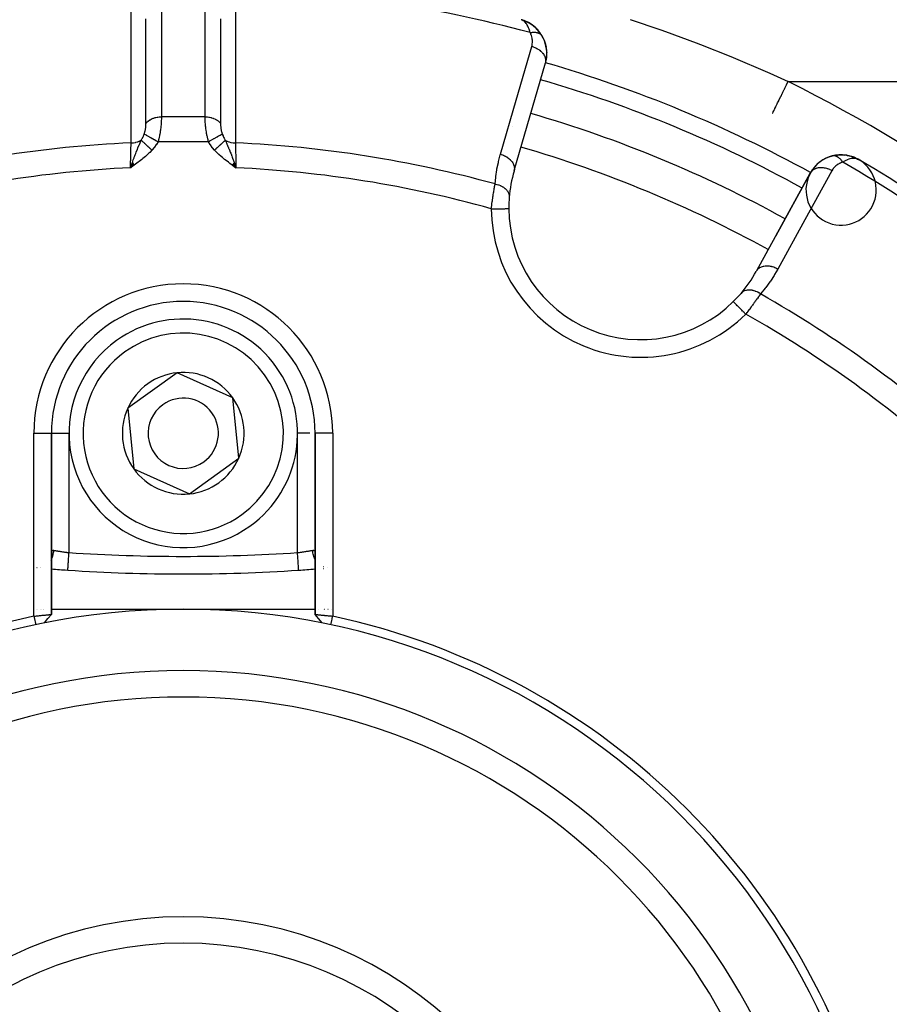
# Model space of a CAD drawing. Units: millimetres. Extents: x -312 to 522, y -365 to 365.
# Drawn here: x -240 to -191, y 0 to 56 of the extents above; entities that cross this region are included whole.
import ezdxf

# ---------------------------------------------------------------- set-up
doc = ezdxf.new("R2010")
doc.units = ezdxf.units.MM
doc.linetypes.add('DASHED', pattern=[9.652, 8.128, -1.524])
doc.layers.add('nevidi', color=4, linetype='DASHED')

msp = doc.modelspace()

# ---------------------------------------------------------------- linework, layer by layer
at = {"color": 2}
for p, q in [((-211.482, 55.973), (-211.633, 56.022)), ((-211.499, 55.979), (-211.633, 56.022)), ((-211.492, 55.976), (-211.633, 56.022)), ((-211.507, 55.98), (-211.63, 56.021)), ((-211.517, 55.983), (-211.628, 56.02)), ((-211.522, 55.984), (-211.626, 56.019)), ((-211.527, 55.985), (-211.623, 56.018)), ((-211.532, 55.986), (-211.62, 56.017)), ((-211.537, 55.987), (-211.617, 56.015)), ((-211.537, 55.987), (-211.617, 56.015)), ((-211.542, 55.988), (-211.612, 56.013)), ((-211.547, 55.989), (-211.605, 56.01)), ((-211.552, 55.99), (-211.596, 56.006)), ((-211.594, 56.009), (-211.528, 55.988)), ((-211.594, 56.009), (-211.527, 55.987)), ((-211.594, 56.009), (-211.525, 55.987)), ((-211.557, 55.99), (-211.594, 56.004)), ((-211.562, 55.991), (-211.581, 55.998)), ((-211.512, 55.981), (-211.527, 55.986)), ((-211.494, 55.977), (-211.522, 55.986)), ((-211.497, 55.977), (-211.517, 55.984)), ((-211.497, 55.977), (-211.517, 55.984)), ((-211.497, 55.977), (-211.517, 55.984)), ((-211.509, 55.981), (-211.517, 55.984)), ((-211.509, 55.981), (-211.517, 55.984)), ((-211.47, 55.969), (-211.492, 55.976)), ((-211.464, 55.967), (-211.49, 55.975)), ((-211.464, 55.967), (-211.49, 55.975)), ((-211.466, 55.967), (-211.488, 55.974)), ((-211.42, 55.947), (-211.458, 55.965)), ((-211.453, 55.963), (-211.449, 55.961)), ((-211.416, 55.946), (-211.453, 55.963)), ((-211.263, 55.873), (-211.449, 55.961)), ((-211.249, 55.867), (-211.299, 55.892)), ((-211.248, 55.867), (-211.279, 55.881)), ((-211.248, 55.867), (-211.278, 55.881)), ((-211.248, 55.866), (-211.277, 55.88)), ((-211.221, 55.853), (-211.23, 55.858)), ((-210.636, 55.359), (-210.803, 55.544)), ((-210.471, 55.123), (-210.621, 55.343)), ((-210.471, 55.123), (-210.461, 55.108)), ((-210.225, 53.764), (-210.254, 53.629)), ((-212.041, 47.445), (-210.262, 53.58)), ((-212.123, 49.943), (-212.121, 49.942)), ((-193.941, 48.275), (-193.769, 48.312)), ((-193.677, 48.324), (-193.493, 48.338)), ((-193.655, 48.326), (-193.677, 48.324)), ((-193.387, 48.337), (-193.406, 48.338)), ((-193.387, 48.337), (-193.224, 48.326)), ((-193.387, 48.337), (-193.143, 48.316)), ((-193.129, 48.313), (-192.966, 48.281)), ((-193.114, 48.31), (-192.883, 48.258)), ((-193.1, 48.307), (-192.892, 48.261)), ((-192.864, 48.252), (-192.873, 48.255)), ((-192.864, 48.252), (-192.646, 48.172)), ((-192.864, 48.252), (-192.65, 48.175)), ((-192.863, 48.251), (-192.722, 48.204)), ((-192.627, 48.164), (-192.605, 48.152)), ((-233.756, 47.904), (-233.868, 47.602)), ((-233.751, 47.897), (-233.868, 47.602)), ((-233.746, 47.89), (-233.868, 47.602)), ((-233.741, 47.884), (-233.868, 47.602)), ((-233.737, 47.877), (-233.868, 47.602)), ((-233.732, 47.87), (-233.868, 47.602)), ((-233.727, 47.864), (-233.868, 47.602)), ((-233.722, 47.857), (-233.868, 47.602)), ((-233.717, 47.85), (-233.868, 47.602)), ((-233.713, 47.843), (-233.868, 47.602)), ((-233.708, 47.837), (-233.868, 47.602)), ((-233.703, 47.83), (-233.868, 47.602)), ((-233.698, 47.823), (-233.868, 47.602)), ((-233.693, 47.817), (-233.868, 47.602)), ((-233.688, 47.81), (-233.868, 47.602)), ((-233.683, 47.803), (-233.868, 47.602)), ((-233.679, 47.796), (-233.868, 47.602)), ((-233.674, 47.79), (-233.868, 47.602)), ((-233.669, 47.783), (-233.868, 47.602)), ((-233.664, 47.776), (-233.868, 47.602)), ((-233.659, 47.769), (-233.868, 47.602)), ((-233.654, 47.762), (-233.868, 47.602)), ((-228.082, 47.762), (-227.868, 47.602)), ((-228.077, 47.768), (-227.868, 47.602)), ((-228.073, 47.775), (-227.868, 47.602)), ((-228.068, 47.782), (-227.868, 47.602)), ((-228.063, 47.789), (-227.868, 47.602)), ((-228.058, 47.795), (-227.868, 47.602)), ((-228.053, 47.802), (-227.868, 47.602)), ((-228.048, 47.809), (-227.868, 47.602)), ((-228.043, 47.816), (-227.868, 47.602)), ((-228.038, 47.823), (-227.868, 47.602)), ((-228.034, 47.829), (-227.868, 47.602)), ((-228.029, 47.836), (-227.868, 47.602)), ((-228.024, 47.843), (-227.868, 47.602)), ((-228.019, 47.85), (-227.868, 47.602)), ((-228.014, 47.856), (-227.868, 47.602)), ((-228.009, 47.863), (-227.868, 47.602)), ((-228.004, 47.87), (-227.868, 47.602)), ((-228, 47.877), (-227.868, 47.602)), ((-227.995, 47.883), (-227.868, 47.602)), ((-227.99, 47.89), (-227.868, 47.602)), ((-227.985, 47.897), (-227.868, 47.602)), ((-227.98, 47.903), (-227.868, 47.602)), ((-192.623, 48.161), (-192.605, 48.152)), ((-192.609, 48.154), (-192.484, 48.09)), ((-192.6, 48.149), (-192.486, 48.091)), ((-192.598, 48.148), (-192.485, 48.091)), ((-192.596, 48.146), (-192.488, 48.092)), ((-192.592, 48.143), (-192.49, 48.093)), ((-192.592, 48.143), (-192.49, 48.093)), ((-192.587, 48.141), (-192.492, 48.094)), ((-192.583, 48.138), (-192.496, 48.095)), ((-192.579, 48.135), (-192.5, 48.097)), ((-192.579, 48.135), (-192.5, 48.097)), ((-192.574, 48.132), (-192.506, 48.099)), ((-192.574, 48.132), (-192.506, 48.099)), ((-192.57, 48.129), (-192.517, 48.104)), ((-192.566, 48.126), (-192.521, 48.105)), ((-192.562, 48.123), (-192.528, 48.108)), ((-192.557, 48.12), (-192.553, 48.118)), ((-192.553, 48.117), (-192.542, 48.112)), ((-192.468, 48.082), (-192.431, 48.064)), ((-192.467, 48.082), (-192.431, 48.064)), ((-192.466, 48.081), (-192.431, 48.064)), ((-192.465, 48.081), (-192.431, 48.064)), ((-192.464, 48.08), (-192.431, 48.064)), ((-192.464, 48.08), (-192.431, 48.064)), ((-192.463, 48.079), (-192.431, 48.064)), ((-192.462, 48.079), (-192.431, 48.064)), ((-192.46, 48.078), (-192.431, 48.064)), ((-192.46, 48.078), (-192.431, 48.064)), ((-192.459, 48.077), (-192.431, 48.064)), ((-192.459, 48.077), (-192.431, 48.064)), ((-192.454, 48.074), (-192.431, 48.064)), ((-192.451, 48.073), (-192.431, 48.064)), ((-212.041, 47.445), (-212.049, 47.412)), ((-195.178, 47.332), (-198.258, 41.736)), ((-197.165, 43.724), (-195.195, 47.303)), ((-195.195, 47.303), (-197.165, 43.724)), ((-195.178, 47.332), (-195.195, 47.303)), ((-198.258, 41.736), (-198.275, 41.707)), ((-231.214, 35.947), (-232.62, 34.935)), ((-228.056, 34.523), (-231.214, 35.947)), ((-232.62, 34.935), (-234.026, 33.924)), ((-227.71, 31.076), (-228.056, 34.523)), ((-234.026, 33.924), (-233.68, 30.477)), ((-238.369, 32.5), (-238.368, 32.5)), ((-238.368, 22.201), (-238.368, 32.5)), ((-238.368, 32.5), (-238.368, 22.201)), ((-223.368, 32.5), (-223.369, 32.5)), ((-223.368, 32.5), (-223.368, 22.202)), ((-223.368, 22.202), (-223.368, 32.5)), ((-223.367, 32.5), (-223.368, 32.5)), ((-230.522, 29.053), (-227.71, 31.076)), ((-233.68, 30.477), (-230.522, 29.053)), ((-223.369, 25.724), (-223.368, 25.695)), ((-239.229, 24.849), (-239.23, 24.849)), ((-239.188, 24.844), (-239.189, 24.844)), ((-239, 24.87), (-239.001, 24.869)), ((-237.434, 24.716), (-237.434, 24.717)), ((-223.359, 24.782), (-223.357, 24.782)), ((-222.9, 24.818), (-222.899, 24.818)), ((-222.644, 24.851), (-222.646, 24.851)), ((-239.217, 22.5), (-239.215, 22.5)), ((-239.163, 22.5), (-239.162, 22.5)), ((-238.997, 22.5), (-238.996, 22.5)), ((-238.947, 22.5), (-238.946, 22.5)), ((-238.846, 22.5), (-238.845, 22.5)), ((-238.8, 22.5), (-238.799, 22.5)), ((-238.407, 22.5), (-238.405, 22.5)), ((-238.369, 22.5), (-230.868, 22.5)), ((-230.868, 22.5), (-223.368, 22.5)), ((-223.148, 22.5), (-223.147, 22.5)), ((-222.894, 22.5), (-222.892, 22.5)), ((-222.843, 22.5), (-222.842, 22.5)), ((-222.635, 22.5), (-222.633, 22.5)), ((-222.462, 22.5), (-222.46, 22.5)), ((-223.368, 22.202), (-223.368, 22.2)), ((-223.368, 22.202), (-223.368, 22.2)), ((-223.367, 22.201), (-223.368, 22.2)), ((-222.967, 21.712), (-223.167, 21.957))]:
    msp.add_line(p, q, dxfattribs=at)
for points in [[(-210.611, 55.33), (-210.621, 55.343), (-210.636, 55.359), (-210.818, 55.557), (-211.017, 55.723), (-211.029, 55.731), (-211.239, 55.862), (-211.248, 55.867), (-211.463, 55.967), (-211.468, 55.968), (-211.473, 55.97), (-211.477, 55.972)], [(-210.996, 55.708), (-211.005, 55.714), (-211.017, 55.723), (-211.23, 55.858), (-211.239, 55.862), (-211.458, 55.965), (-211.463, 55.967)], [(-211.257, 55.87), (-211.453, 55.963), (-211.458, 55.965)], [(-211.413, 55.945), (-211.449, 55.961), (-211.458, 55.964)], [(-211.445, 55.96), (-211.449, 55.961), (-211.453, 55.963)], [(-210.793, 55.535), (-210.803, 55.544), (-210.818, 55.557)], [(-210.486, 55.145), (-210.41, 55.008), (-210.386, 54.965)], [(-210.486, 55.144), (-210.485, 55.143), (-210.483, 55.14)], [(-210.41, 55.008), (-210.339, 54.853), (-210.318, 54.804)], [(-210.339, 54.853), (-210.284, 54.697), (-210.265, 54.642)], [(-210.284, 54.697), (-210.243, 54.54), (-210.227, 54.48)], [(-210.243, 54.54), (-210.214, 54.382), (-210.203, 54.317)], [(-210.214, 54.382), (-210.199, 54.225), (-210.192, 54.156)], [(-210.204, 53.916), (-210.225, 53.764), (-210.236, 53.684)], [(-210.195, 54.07), (-210.204, 53.916), (-210.209, 53.839)], [(-210.199, 54.225), (-210.195, 54.07), (-210.194, 53.996)], [(-193.939, 48.275), (-193.941, 48.275), (-193.957, 48.271)], [(-193.655, 48.326), (-193.406, 48.338), (-193.42, 48.338)], [(-193.114, 48.31), (-193.129, 48.313), (-193.143, 48.316)], [(-192.883, 48.258), (-192.892, 48.261), (-192.899, 48.263)], [(-192.627, 48.164), (-192.632, 48.166), (-192.636, 48.168), (-192.641, 48.17), (-192.646, 48.172), (-192.65, 48.175), (-192.655, 48.177), (-192.658, 48.178)], [(-233.868, 47.602), (-233.792, 47.817), (-233.787, 47.833), (-233.759, 47.909)], [(-227.964, 47.874), (-227.944, 47.817), (-227.913, 47.729), (-227.895, 47.678)], [(-192.476, 48.087), (-192.517, 48.104), (-192.55, 48.115)], [(-212.346, 45.278), (-212.346, 45.278), (-212.346, 45.278)], [(-224.302, 24.716), (-224.302, 24.716), (-224.303, 24.717)], [(-239.368, 22.098), (-239.328, 22.102), (-239.327, 22.102), (-239.274, 22.108), (-239.271, 22.108), (-239.27, 22.108), (-239.215, 22.114), (-239.213, 22.114), (-239.159, 22.12), (-239.157, 22.12), (-239.142, 22.122), (-239.104, 22.125), (-239.102, 22.126), (-239.05, 22.131), (-239.048, 22.131), (-239.014, 22.135), (-238.997, 22.136), (-238.995, 22.136), (-238.945, 22.141), (-238.944, 22.142), (-238.894, 22.147), (-238.893, 22.147), (-238.892, 22.147), (-238.845, 22.151), (-238.843, 22.152), (-238.797, 22.156), (-238.796, 22.156), (-238.778, 22.158), (-238.751, 22.161), (-238.75, 22.161), (-238.707, 22.165), (-238.706, 22.165), (-238.675, 22.168), (-238.665, 22.17), (-238.664, 22.17), (-238.626, 22.174), (-238.625, 22.174), (-238.588, 22.177), (-238.587, 22.178), (-238.585, 22.178), (-238.554, 22.181), (-238.553, 22.181), (-238.522, 22.184), (-238.521, 22.185), (-238.509, 22.186), (-238.493, 22.188), (-238.492, 22.188), (-238.466, 22.191), (-238.466, 22.191), (-238.448, 22.193), (-238.443, 22.193), (-238.443, 22.193), (-238.423, 22.196), (-238.422, 22.196), (-238.406, 22.198), (-238.405, 22.198), (-238.404, 22.198), (-238.392, 22.199), (-238.391, 22.199), (-238.381, 22.2), (-238.38, 22.2), (-238.377, 22.201), (-238.373, 22.201), (-238.373, 22.201), (-238.369, 22.201), (-238.369, 22.201), (-238.368, 22.2)], [(-239.368, 22.098), (-239.353, 22.028), (-239.316, 21.854), (-239.299, 21.778), (-239.263, 21.609)], [(-238.769, 21.712), (-238.569, 21.957), (-238.369, 22.201)], [(-223.368, 22.202), (-223.367, 22.202), (-223.367, 22.202), (-223.363, 22.202), (-223.363, 22.201), (-223.359, 22.201), (-223.356, 22.201), (-223.355, 22.201), (-223.345, 22.199), (-223.344, 22.199), (-223.332, 22.198), (-223.331, 22.198), (-223.33, 22.198), (-223.314, 22.196), (-223.313, 22.196), (-223.294, 22.193), (-223.293, 22.193), (-223.288, 22.193), (-223.27, 22.191), (-223.27, 22.191), (-223.244, 22.188), (-223.243, 22.188), (-223.227, 22.186), (-223.215, 22.185), (-223.214, 22.184), (-223.183, 22.181), (-223.182, 22.181), (-223.151, 22.178), (-223.149, 22.178), (-223.148, 22.177), (-223.112, 22.174), (-223.111, 22.174), (-223.072, 22.17), (-223.071, 22.17), (-223.061, 22.168), (-223.03, 22.165), (-223.029, 22.165), (-222.986, 22.161), (-222.985, 22.161), (-222.958, 22.158), (-222.94, 22.156), (-222.939, 22.156), (-222.893, 22.152), (-222.891, 22.151), (-222.845, 22.147), (-222.843, 22.147), (-222.842, 22.146), (-222.793, 22.142), (-222.791, 22.141), (-222.74, 22.136), (-222.739, 22.136), (-222.723, 22.135), (-222.687, 22.131), (-222.686, 22.131), (-222.633, 22.126), (-222.631, 22.126), (-222.594, 22.122), (-222.578, 22.12), (-222.576, 22.12), (-222.522, 22.115), (-222.52, 22.115), (-222.465, 22.109), (-222.464, 22.109), (-222.462, 22.109), (-222.408, 22.104), (-222.407, 22.104), (-222.368, 22.1)], [(-222.967, 21.712), (-223.168, 21.958), (-223.367, 22.202)], [(-222.473, 21.609), (-222.458, 21.68), (-222.421, 21.854), (-222.404, 21.93), (-222.369, 22.098)]]:
    msp.add_lwpolyline(points, dxfattribs=at)
for centre, radius, start, end in [((-212.191, 54.104), 2, 53.9045, 68.0981), ((-212.191, 54.104), 2, 30.6642, 53.3009), ((-212.191, 54.104), 2, 353.3392, 30.1079), ((-212.191, 54.104), 2, 346.0858, 352.9641), ((-230.868, -17.5), 71, 61.1668, 73.8332), ((-193.443, 46.338), 2, 76.331, 74.2339), ((-193.443, 46.338), 2, 104.8921, 151.1677), ((-193.443, 46.338), 2, 96.0997, 99.3823), ((-193.443, 46.338), 2, 89.3477, 91.44), ((-193.443, 46.338), 2, 80.5697, 83.723), ((-193.443, 46.338), 2, 66.9013, 69.1238), ((-230.868, -17.5), 76, 47.23298, 59.65737), ((-204.846, 45.324), 7.5, 163.8323, 175.4492), ((-204.846, 45.324), 7.5, 175.4492, 180), ((-204.846, 45.324), 7.5, 180, 180.351), ((-204.846, 45.324), 7.5, 180.351, 314.649), ((-204.846, 45.324), 7.5, 319.5508, 331.1677), ((-204.846, 45.324), 7.5, 314.649, 319.5508), ((-230.868, 32.5), 7.5, 0, 180), ((-230.868, 32.5), 6.5, 305.7345, 125.7345), ((-230.868, 32.5), 6.5, 125.7345, 305.7345), ((-230.868, 32.5), 3.464, 95.7345, 125.7345), ((-230.868, 32.5), 3.464, 35.7345, 95.7345), ((-230.868, 32.5), 3.464, 125.7345, 155.7345), ((-230.868, 32.5), 2, 305.7345, 125.7345), ((-230.868, 32.5), 3.464, 335.7345, 35.7345), ((-230.868, 32.5), 3.464, 155.7345, 215.7345), ((-230.868, 32.5), 2, 125.7345, 305.7345), ((-230.868, 32.5), 3.464, 275.7345, 335.7345), ((-230.868, 32.5), 3.464, 215.7345, 275.7345), ((-230.868, 124.5), 100, 265.69841, 266.21771), ((-230.868, 124.5), 100, 266.23545, 273.76455), ((-230.868, 124.5), 100, 273.76455, 274.30122), ((-230.868, -17.5), 40, 0, 180), ((-230.874, -17.497), 40.496, 102.1081, 167.8881), ((-230.865, -17.494), 40.496, 12.1081, 77.8881), ((-230.868, -17.5), 35, 0, 180), ((-230.868, -17.5), 22.5, 0, 180)]:
    msp.add_arc(centre, radius, start, end, dxfattribs=at)
at = {"layer": 'nevidi', "color": 7, "linetype": 'Continuous'}
for p, q in [((-196.459, 52.5), (-181.175, 52.5)), ((-232.989, 50.458), (-233.013, 50.457)), ((-229.626, 50.5), (-232.11, 50.5)), ((-229.433, 49.086), (-232.303, 49.086)), ((-228.447, 48.169), (-228.447, 48.17)), ((-227.895, 47.678), (-227.868, 47.602)), ((-212.033, 47.49), (-212.041, 47.445)), ((-198.229, 41.776), (-198.258, 41.736)), ((-239.368, 22.098), (-239.368, 32.5)), ((-239.368, 32.5), (-238.369, 32.5)), ((-238.367, 32.5), (-237.368, 32.5)), ((-237.368, 32.5), (-237.368, 25.714)), ((-224.368, 25.714), (-224.368, 32.5)), ((-223.675, 32.5), (-224.368, 32.5)), ((-222.368, 32.5), (-223.367, 32.5)), ((-222.368, 32.5), (-222.368, 22.1)), ((-238.42, 25.244), (-238.418, 25.246)), ((-239.001, 24.854), (-239, 24.854)), ((-222.899, 24.899), (-222.9, 24.9)), ((-222.644, 24.844), (-222.645, 24.844))]:
    msp.add_line(p, q, dxfattribs=at)
for points in [[(-233.837, 49.02), (-233.837, 49.675), (-233.837, 49.74), (-233.837, 50.427), (-233.837, 50.493), (-233.838, 51.18), (-233.838, 51.246), (-233.838, 51.933), (-233.838, 51.998), (-233.838, 52.685), (-233.838, 52.751), (-233.839, 53.438), (-233.839, 53.503), (-233.839, 54.19), (-233.839, 54.256), (-233.839, 54.943), (-233.839, 55.008), (-233.839, 55.695), (-233.839, 55.761), (-233.84, 56.448), (-233.84, 56.513), (-233.84, 57.2), (-233.84, 57.266), (-233.84, 57.856)], [(-232.112, 57.904), (-232.112, 57.364), (-232.112, 57.297), (-232.112, 56.676), (-232.112, 56.61), (-232.112, 55.989), (-232.112, 55.922), (-232.112, 55.301), (-232.112, 55.234), (-232.111, 54.613), (-232.111, 54.546), (-232.111, 53.925), (-232.111, 53.858), (-232.111, 53.237), (-232.111, 53.17), (-232.111, 52.549), (-232.111, 52.482), (-232.11, 51.861), (-232.11, 51.794), (-232.11, 51.173), (-232.11, 51.106), (-232.11, 50.5)], [(-229.626, 50.5), (-229.626, 51.039), (-229.626, 51.106), (-229.626, 51.727), (-229.626, 51.794), (-229.626, 52.415), (-229.626, 52.482), (-229.625, 53.103), (-229.625, 53.17), (-229.625, 53.791), (-229.625, 53.858), (-229.625, 54.479), (-229.625, 54.546), (-229.625, 55.167), (-229.625, 55.234), (-229.625, 55.855), (-229.624, 55.922), (-229.624, 56.543), (-229.624, 56.609), (-229.624, 57.23), (-229.624, 57.297), (-229.624, 57.904)], [(-227.896, 57.856), (-227.896, 57.2), (-227.896, 57.135), (-227.897, 56.448), (-227.897, 56.382), (-227.897, 55.695), (-227.897, 55.63), (-227.897, 54.943), (-227.897, 54.877), (-227.897, 54.19), (-227.897, 54.125), (-227.898, 53.438), (-227.898, 53.372), (-227.898, 52.685), (-227.898, 52.62), (-227.898, 51.933), (-227.898, 51.867), (-227.899, 51.18), (-227.899, 51.115), (-227.899, 50.427), (-227.899, 50.362), (-227.899, 49.675), (-227.899, 49.61), (-227.9, 49.02)], [(-232.989, 50.13), (-232.989, 50.669), (-232.989, 50.736), (-232.989, 50.737), (-232.989, 50.797), (-232.989, 51.358), (-232.989, 51.424), (-232.989, 51.488), (-232.989, 51.549), (-232.989, 52.045), (-232.989, 52.112), (-232.989, 52.239), (-232.989, 52.302), (-232.989, 52.733), (-232.989, 52.8), (-232.99, 52.992), (-232.99, 53.054), (-232.99, 53.422), (-232.99, 53.488), (-232.99, 53.743), (-232.99, 53.806), (-232.99, 54.11), (-232.99, 54.177), (-232.99, 54.494), (-232.99, 54.559), (-232.99, 54.798), (-232.99, 54.865), (-232.99, 55.246), (-232.99, 55.311), (-232.99, 55.486), (-232.99, 55.553), (-232.99, 55.997), (-232.99, 56.064)], [(-228.746, 56.064), (-228.746, 55.619), (-228.746, 55.553), (-228.746, 55.377), (-228.746, 55.311), (-228.746, 54.931), (-228.746, 54.865), (-228.746, 54.624), (-228.746, 54.559), (-228.747, 54.243), (-228.747, 54.177), (-228.747, 53.871), (-228.747, 53.806), (-228.747, 53.556), (-228.747, 53.489), (-228.747, 53.117), (-228.747, 53.054), (-228.747, 52.867), (-228.747, 52.8), (-228.747, 52.364), (-228.747, 52.302), (-228.747, 52.179), (-228.747, 52.112), (-228.747, 51.611), (-228.747, 51.549), (-228.747, 51.491), (-228.747, 51.424), (-228.747, 50.857), (-228.747, 50.803), (-228.747, 50.797), (-228.747, 50.736), (-228.747, 50.13)], [(-211.141, 55.288), (-211.159, 55.364), (-211.177, 55.431), (-211.194, 55.485), (-211.22, 55.557), (-211.246, 55.616), (-211.267, 55.66), (-211.301, 55.722), (-211.33, 55.767), (-211.355, 55.802), (-211.399, 55.856), (-211.428, 55.887), (-211.455, 55.913), (-211.512, 55.958), (-211.536, 55.974), (-211.566, 55.992), (-211.638, 56.024)], [(-205.448, 56.039), (-203.693, 55.445), (-203.434, 55.353), (-201.695, 54.713), (-201.438, 54.614), (-199.716, 53.928), (-199.461, 53.822), (-197.756, 53.089), (-197.504, 52.977), (-196.459, 52.5)], [(-211.141, 55.288), (-211.116, 55.293), (-211.113, 55.294), (-211.078, 55.3), (-211.076, 55.3), (-211.073, 55.301), (-211.064, 55.302), (-211.041, 55.305), (-211.039, 55.305), (-211.004, 55.309), (-211.002, 55.309), (-210.996, 55.309), (-210.988, 55.31), (-210.968, 55.311), (-210.966, 55.311), (-210.933, 55.313), (-210.93, 55.313), (-210.922, 55.313), (-210.914, 55.313), (-210.898, 55.313), (-210.896, 55.312), (-210.864, 55.311), (-210.862, 55.311), (-210.851, 55.31), (-210.843, 55.31), (-210.831, 55.309), (-210.829, 55.308), (-210.799, 55.305), (-210.796, 55.304), (-210.783, 55.302), (-210.776, 55.301), (-210.767, 55.3), (-210.765, 55.299), (-210.737, 55.293), (-210.735, 55.293), (-210.72, 55.289), (-210.714, 55.287), (-210.708, 55.286), (-210.706, 55.285), (-210.68, 55.277), (-210.678, 55.276), (-210.662, 55.27), (-210.656, 55.268), (-210.653, 55.267), (-210.651, 55.266), (-210.627, 55.255), (-210.626, 55.254), (-210.609, 55.246), (-210.604, 55.243), (-210.603, 55.243), (-210.601, 55.242), (-210.58, 55.229), (-210.578, 55.228), (-210.562, 55.217), (-210.558, 55.214), (-210.557, 55.214), (-210.557, 55.213), (-210.538, 55.198), (-210.537, 55.197), (-210.521, 55.183), (-210.519, 55.181), (-210.518, 55.18), (-210.517, 55.179), (-210.502, 55.163), (-210.501, 55.162), (-210.486, 55.145), (-210.486, 55.144)], [(-211.043, 54.508), (-211.028, 54.566), (-211.026, 54.576), (-211.014, 54.643), (-211.012, 54.653), (-211.006, 54.722), (-211.005, 54.732), (-211.004, 54.802), (-211.004, 54.812), (-211.009, 54.882), (-211.01, 54.893), (-211.02, 54.964), (-211.022, 54.974), (-211.039, 55.045), (-211.041, 55.055), (-211.064, 55.126), (-211.068, 55.136), (-211.098, 55.207), (-211.103, 55.217), (-211.14, 55.287), (-211.141, 55.288)], [(-210.483, 55.14), (-210.471, 55.124), (-210.471, 55.123)], [(-212.823, 48.373), (-211.933, 51.44), (-211.043, 54.508)], [(-211.043, 54.508), (-210.998, 54.494), (-210.945, 54.476), (-210.932, 54.471), (-210.872, 54.447), (-210.822, 54.425), (-210.809, 54.418), (-210.753, 54.389), (-210.706, 54.362), (-210.694, 54.355), (-210.642, 54.32), (-210.6, 54.29), (-210.589, 54.282), (-210.541, 54.243), (-210.505, 54.21), (-210.495, 54.201), (-210.454, 54.158), (-210.423, 54.122), (-210.415, 54.112), (-210.38, 54.066), (-210.356, 54.029), (-210.349, 54.019), (-210.322, 53.971), (-210.304, 53.933), (-210.3, 53.922), (-210.281, 53.873), (-210.27, 53.835), (-210.267, 53.824), (-210.257, 53.774), (-210.252, 53.736), (-210.252, 53.725), (-210.251, 53.676), (-210.253, 53.639), (-210.254, 53.629), (-210.262, 53.58)], [(-197.341, 50.705), (-197.341, 50.706), (-197.335, 50.717), (-197.334, 50.72), (-197.33, 50.728), (-197.314, 50.761), (-197.311, 50.766), (-197.303, 50.783), (-197.277, 50.836), (-197.273, 50.844), (-197.261, 50.868), (-197.225, 50.94), (-197.22, 50.951), (-197.205, 50.982), (-197.16, 51.073), (-197.154, 51.087), (-197.136, 51.123), (-197.083, 51.231), (-197.075, 51.247), (-197.054, 51.289), (-196.994, 51.411), (-196.984, 51.431), (-196.962, 51.476), (-196.896, 51.612), (-196.885, 51.633), (-196.861, 51.682), (-196.789, 51.827), (-196.778, 51.852), (-196.753, 51.902), (-196.677, 52.056), (-196.665, 52.082), (-196.639, 52.133), (-196.561, 52.291), (-196.548, 52.319), (-196.522, 52.371), (-196.459, 52.5)], [(-232.989, 50.13), (-232.984, 50.136), (-232.939, 50.188), (-232.931, 50.196), (-232.918, 50.209), (-232.865, 50.256), (-232.856, 50.264), (-232.841, 50.275), (-232.78, 50.318), (-232.769, 50.324), (-232.752, 50.335), (-232.685, 50.371), (-232.673, 50.377), (-232.654, 50.386), (-232.581, 50.417), (-232.568, 50.421), (-232.548, 50.428), (-232.47, 50.452), (-232.457, 50.456), (-232.435, 50.461), (-232.354, 50.478), (-232.34, 50.481), (-232.318, 50.484), (-232.234, 50.494), (-232.22, 50.496), (-232.198, 50.497), (-232.112, 50.5), (-232.11, 50.5)], [(-232.11, 50.5), (-232.11, 50.449), (-232.11, 50.442), (-232.111, 50.428), (-232.112, 50.375), (-232.112, 50.368), (-232.115, 50.299), (-232.115, 50.292), (-232.119, 50.22), (-232.119, 50.212), (-232.124, 50.139), (-232.125, 50.131), (-232.131, 50.055), (-232.132, 50.046), (-232.139, 49.976), (-232.14, 49.969), (-232.141, 49.96), (-232.15, 49.881), (-232.151, 49.872), (-232.161, 49.792), (-232.162, 49.784), (-232.171, 49.723), (-232.173, 49.703), (-232.175, 49.695), (-232.188, 49.613), (-232.189, 49.605), (-232.203, 49.523), (-232.205, 49.514), (-232.216, 49.458), (-232.221, 49.433), (-232.222, 49.424), (-232.239, 49.343), (-232.241, 49.334), (-232.26, 49.253), (-232.262, 49.245), (-232.277, 49.185), (-232.282, 49.165), (-232.284, 49.157), (-232.303, 49.086)], [(-229.433, 49.086), (-229.451, 49.153), (-229.453, 49.162), (-229.46, 49.185), (-229.475, 49.246), (-229.477, 49.255), (-229.496, 49.34), (-229.498, 49.349), (-229.516, 49.435), (-229.518, 49.444), (-229.521, 49.458), (-229.534, 49.531), (-229.536, 49.54), (-229.551, 49.627), (-229.552, 49.637), (-229.566, 49.723), (-229.566, 49.723), (-229.567, 49.732), (-229.579, 49.818), (-229.58, 49.827), (-229.59, 49.912), (-229.591, 49.921), (-229.597, 49.976), (-229.6, 50.004), (-229.601, 50.012), (-229.608, 50.094), (-229.609, 50.102), (-229.615, 50.182), (-229.616, 50.19), (-229.617, 50.212), (-229.62, 50.267), (-229.62, 50.276), (-229.624, 50.35), (-229.624, 50.358), (-229.626, 50.428), (-229.626, 50.43), (-229.626, 50.437), (-229.626, 50.5)], [(-229.626, 50.5), (-229.617, 50.5), (-229.531, 50.497), (-229.516, 50.496), (-229.496, 50.494), (-229.41, 50.483), (-229.396, 50.481), (-229.376, 50.477), (-229.293, 50.459), (-229.28, 50.456), (-229.26, 50.451), (-229.181, 50.426), (-229.168, 50.421), (-229.149, 50.414), (-229.075, 50.383), (-229.063, 50.377), (-229.046, 50.369), (-228.978, 50.331), (-228.967, 50.324), (-228.951, 50.314), (-228.89, 50.271), (-228.881, 50.264), (-228.867, 50.252), (-228.813, 50.204), (-228.805, 50.196), (-228.793, 50.184), (-228.748, 50.131), (-228.747, 50.13)], [(-233.086, 49.526), (-233.077, 49.55), (-233.076, 49.553), (-233.066, 49.583), (-233.065, 49.587), (-233.056, 49.618), (-233.055, 49.621), (-233.054, 49.624), (-233.046, 49.653), (-233.045, 49.657), (-233.037, 49.689), (-233.037, 49.693), (-233.029, 49.726), (-233.029, 49.729), (-233.022, 49.763), (-233.021, 49.766), (-233.016, 49.8), (-233.015, 49.804), (-233.01, 49.838), (-233.009, 49.841), (-233.005, 49.876), (-233.004, 49.879), (-233.001, 49.913), (-233, 49.917), (-232.997, 49.951), (-232.997, 49.955), (-232.994, 49.989), (-232.994, 49.992), (-232.992, 50.025), (-232.992, 50.029), (-232.991, 50.042), (-232.99, 50.062), (-232.99, 50.065), (-232.989, 50.098), (-232.989, 50.101), (-232.989, 50.13)], [(-228.747, 50.13), (-228.747, 50.105), (-228.747, 50.102), (-228.747, 50.099), (-228.746, 50.064), (-228.746, 50.06), (-228.745, 50.042), (-228.745, 50.025), (-228.744, 50.021), (-228.742, 49.986), (-228.742, 49.982), (-228.739, 49.946), (-228.739, 49.942), (-228.735, 49.906), (-228.735, 49.902), (-228.73, 49.866), (-228.73, 49.862), (-228.725, 49.826), (-228.724, 49.822), (-228.718, 49.786), (-228.718, 49.782), (-228.711, 49.746), (-228.71, 49.742), (-228.709, 49.734), (-228.703, 49.707), (-228.702, 49.703), (-228.694, 49.668), (-228.693, 49.665), (-228.684, 49.631), (-228.683, 49.627), (-228.682, 49.624), (-228.673, 49.594), (-228.672, 49.59), (-228.662, 49.558), (-228.661, 49.555), (-228.65, 49.526)], [(-233.258, 49.166), (-233.235, 49.205), (-233.215, 49.24), (-233.201, 49.266), (-233.195, 49.278), (-233.142, 49.389), (-233.138, 49.398), (-233.137, 49.401), (-233.102, 49.485), (-233.089, 49.517), (-233.086, 49.526)], [(-233.086, 49.526), (-233.048, 49.504), (-233.037, 49.498), (-233.035, 49.497), (-232.984, 49.469), (-232.971, 49.462), (-232.969, 49.46), (-232.91, 49.427), (-232.896, 49.419), (-232.893, 49.417), (-232.827, 49.38), (-232.81, 49.371), (-232.807, 49.369), (-232.734, 49.328), (-232.717, 49.318), (-232.713, 49.317), (-232.635, 49.272), (-232.616, 49.262), (-232.613, 49.26), (-232.531, 49.214), (-232.511, 49.203), (-232.508, 49.201), (-232.423, 49.153), (-232.403, 49.142), (-232.399, 49.14), (-232.313, 49.091), (-232.303, 49.086)], [(-229.433, 49.086), (-229.352, 49.131), (-229.333, 49.142), (-229.33, 49.144), (-229.244, 49.192), (-229.225, 49.203), (-229.221, 49.205), (-229.138, 49.252), (-229.12, 49.262), (-229.116, 49.264), (-229.037, 49.309), (-229.02, 49.318), (-229.016, 49.32), (-228.942, 49.362), (-228.926, 49.371), (-228.923, 49.373), (-228.855, 49.411), (-228.841, 49.419), (-228.838, 49.42), (-228.777, 49.455), (-228.765, 49.462), (-228.762, 49.463), (-228.71, 49.493), (-228.699, 49.498), (-228.697, 49.5), (-228.654, 49.524), (-228.65, 49.526)], [(-228.65, 49.526), (-228.647, 49.517), (-228.605, 49.413), (-228.599, 49.401), (-228.598, 49.398), (-228.572, 49.34), (-228.547, 49.29), (-228.541, 49.278), (-228.501, 49.205), (-228.486, 49.18), (-228.482, 49.173), (-228.478, 49.166)], [(-233.868, 47.602), (-233.866, 47.702), (-233.863, 47.816), (-233.863, 47.829), (-233.86, 47.975), (-233.858, 48.043), (-233.858, 48.055), (-233.854, 48.241), (-233.853, 48.263), (-233.853, 48.274), (-233.848, 48.475), (-233.848, 48.486), (-233.848, 48.494), (-233.844, 48.676), (-233.844, 48.686), (-233.843, 48.731), (-233.84, 48.862), (-233.84, 48.871), (-233.838, 48.947), (-233.837, 49.02)], [(-233.837, 49.02), (-233.831, 49.02), (-233.726, 49.026), (-233.717, 49.028), (-233.716, 49.028), (-233.699, 49.03), (-233.602, 49.045), (-233.592, 49.047), (-233.586, 49.048), (-233.57, 49.052), (-233.481, 49.075), (-233.472, 49.077), (-233.461, 49.081), (-233.446, 49.086), (-233.367, 49.115), (-233.359, 49.118), (-233.344, 49.124), (-233.329, 49.131), (-233.261, 49.164), (-233.258, 49.166)], [(-233.759, 47.909), (-233.738, 47.969), (-233.71, 48.046), (-233.678, 48.134), (-233.665, 48.168), (-233.652, 48.205), (-233.626, 48.272), (-233.605, 48.33), (-233.572, 48.416), (-233.546, 48.483), (-233.54, 48.499), (-233.478, 48.652), (-233.468, 48.678), (-233.448, 48.725), (-233.443, 48.738), (-233.368, 48.916), (-233.361, 48.933), (-233.353, 48.951), (-233.345, 48.969), (-233.275, 49.129), (-233.258, 49.166)], [(-233.258, 49.166), (-233.244, 49.153), (-233.243, 49.152), (-233.225, 49.135), (-233.224, 49.134), (-233.216, 49.127), (-233.214, 49.125), (-233.205, 49.117), (-233.203, 49.115), (-233.183, 49.097), (-233.182, 49.096), (-233.161, 49.076), (-233.16, 49.076), (-233.159, 49.075), (-233.158, 49.074), (-233.137, 49.055), (-233.136, 49.053), (-233.113, 49.033), (-233.112, 49.031), (-233.099, 49.019), (-233.096, 49.017), (-233.088, 49.009), (-233.086, 49.008), (-233.062, 48.986), (-233.06, 48.984), (-233.035, 48.961), (-233.033, 48.959), (-233.031, 48.958), (-233.029, 48.955), (-233.008, 48.936), (-233.006, 48.934), (-232.979, 48.91), (-232.978, 48.908), (-232.959, 48.891), (-232.957, 48.889), (-232.951, 48.883), (-232.949, 48.882), (-232.921, 48.856), (-232.919, 48.855), (-232.891, 48.829), (-232.889, 48.827), (-232.884, 48.822), (-232.881, 48.82), (-232.861, 48.801), (-232.859, 48.799), (-232.83, 48.773), (-232.828, 48.771), (-232.805, 48.75), (-232.803, 48.747), (-232.799, 48.744), (-232.797, 48.742), (-232.768, 48.715), (-232.766, 48.713), (-232.736, 48.686), (-232.734, 48.684), (-232.725, 48.676), (-232.722, 48.673), (-232.704, 48.657), (-232.702, 48.655), (-232.672, 48.628), (-232.67, 48.626), (-232.648, 48.606)], [(-232.303, 49.086), (-232.395, 48.935), (-232.405, 48.919), (-232.51, 48.771), (-232.522, 48.755), (-232.639, 48.616), (-232.648, 48.606)], [(-229.088, 48.606), (-229.202, 48.74), (-229.214, 48.755), (-229.32, 48.902), (-229.331, 48.919), (-229.426, 49.074), (-229.433, 49.086)], [(-229.088, 48.606), (-229.068, 48.624), (-229.066, 48.626), (-229.036, 48.654), (-229.034, 48.656), (-229.017, 48.671), (-229.014, 48.673), (-229.004, 48.683), (-229.002, 48.685), (-228.972, 48.712), (-228.97, 48.714), (-228.94, 48.741), (-228.938, 48.743), (-228.936, 48.745), (-228.934, 48.747), (-228.909, 48.77), (-228.907, 48.772), (-228.878, 48.799), (-228.876, 48.8), (-228.858, 48.817), (-228.855, 48.82), (-228.847, 48.827), (-228.846, 48.828), (-228.817, 48.854), (-228.816, 48.856), (-228.788, 48.881), (-228.786, 48.883), (-228.782, 48.887), (-228.779, 48.889), (-228.759, 48.908), (-228.757, 48.91), (-228.73, 48.934), (-228.729, 48.936), (-228.709, 48.953), (-228.707, 48.955), (-228.703, 48.96), (-228.701, 48.961), (-228.676, 48.984), (-228.674, 48.986), (-228.649, 49.008), (-228.648, 49.01), (-228.642, 49.015), (-228.64, 49.017), (-228.624, 49.032), (-228.623, 49.033), (-228.6, 49.054), (-228.598, 49.056), (-228.58, 49.072), (-228.578, 49.074), (-228.576, 49.076), (-228.575, 49.077), (-228.553, 49.097), (-228.552, 49.098), (-228.532, 49.116), (-228.531, 49.118), (-228.524, 49.124), (-228.522, 49.125), (-228.511, 49.135), (-228.51, 49.136), (-228.492, 49.153), (-228.491, 49.154), (-228.478, 49.166)], [(-228.478, 49.166), (-228.432, 49.063), (-228.414, 49.021), (-228.391, 48.968), (-228.383, 48.951), (-228.38, 48.943), (-228.375, 48.933), (-228.327, 48.82), (-228.317, 48.795), (-228.293, 48.737), (-228.288, 48.725), (-228.275, 48.694), (-228.258, 48.652), (-228.222, 48.564), (-228.216, 48.547), (-228.197, 48.499), (-228.19, 48.482), (-228.17, 48.431), (-228.132, 48.33), (-228.118, 48.295), (-228.11, 48.274), (-228.11, 48.272), (-228.084, 48.204), (-228.067, 48.157), (-228.026, 48.046), (-228.016, 48.017), (-228.003, 47.983), (-227.998, 47.969), (-227.977, 47.908), (-227.964, 47.874)], [(-228.478, 49.166), (-228.393, 49.124), (-228.386, 49.121), (-228.378, 49.118), (-228.378, 49.118), (-228.275, 49.081), (-228.273, 49.08), (-228.264, 49.077), (-228.259, 49.076), (-228.153, 49.049), (-228.15, 49.048), (-228.144, 49.047), (-228.134, 49.045), (-228.029, 49.029), (-228.021, 49.028), (-228.02, 49.028), (-228.004, 49.026), (-227.902, 49.02), (-227.9, 49.02)], [(-227.9, 49.02), (-227.899, 49.012), (-227.896, 48.862), (-227.896, 48.852), (-227.895, 48.804), (-227.892, 48.676), (-227.892, 48.665), (-227.89, 48.574), (-227.888, 48.475), (-227.888, 48.464), (-227.884, 48.325), (-227.883, 48.263), (-227.883, 48.251), (-227.879, 48.063), (-227.878, 48.043), (-227.878, 48.031), (-227.873, 47.816), (-227.873, 47.804), (-227.872, 47.791), (-227.868, 47.602)], [(-232.648, 48.606), (-232.774, 48.475), (-232.822, 48.429), (-232.967, 48.294), (-233.018, 48.249), (-233.168, 48.123), (-233.223, 48.079), (-233.378, 47.959), (-233.435, 47.916), (-233.593, 47.799), (-233.651, 47.758), (-233.811, 47.643), (-233.868, 47.602)], [(-227.868, 47.602), (-228.002, 47.698), (-228.085, 47.757), (-228.216, 47.852), (-228.301, 47.915), (-228.43, 48.013), (-228.512, 48.078), (-228.639, 48.182), (-228.717, 48.248), (-228.841, 48.358), (-228.914, 48.428), (-229.032, 48.546), (-229.088, 48.606)], [(-213.13, 46.68), (-213.094, 47.045), (-213.087, 47.102), (-213.03, 47.48), (-213.02, 47.536), (-212.943, 47.91), (-212.93, 47.965), (-212.833, 48.335), (-212.823, 48.373)], [(-212.823, 48.373), (-212.777, 48.359), (-212.711, 48.336), (-212.706, 48.334), (-212.651, 48.312), (-212.589, 48.283), (-212.584, 48.281), (-212.531, 48.254), (-212.474, 48.22), (-212.469, 48.217), (-212.42, 48.185), (-212.368, 48.147), (-212.364, 48.144), (-212.32, 48.107), (-212.275, 48.066), (-212.271, 48.062), (-212.233, 48.022), (-212.194, 47.977), (-212.191, 47.974), (-212.159, 47.931), (-212.128, 47.884), (-212.126, 47.88), (-212.101, 47.836), (-212.079, 47.787), (-212.077, 47.783), (-212.06, 47.738), (-212.046, 47.689), (-212.045, 47.685), (-212.036, 47.638), (-212.03, 47.59), (-212.03, 47.586), (-212.029, 47.54), (-212.033, 47.494)], [(-193.348, 47.918), (-193.364, 47.942), (-193.365, 47.944), (-193.382, 47.968), (-193.386, 47.973), (-193.388, 47.975), (-193.388, 47.975), (-193.409, 48.003), (-193.41, 48.004), (-193.43, 48.029), (-193.432, 48.031), (-193.434, 48.033), (-193.436, 48.036), (-193.456, 48.058), (-193.457, 48.06), (-193.48, 48.084), (-193.48, 48.084), (-193.482, 48.086), (-193.486, 48.09), (-193.505, 48.109), (-193.506, 48.11), (-193.53, 48.132), (-193.531, 48.133), (-193.532, 48.134), (-193.538, 48.139), (-193.555, 48.153), (-193.557, 48.155), (-193.58, 48.173), (-193.582, 48.175), (-193.585, 48.176), (-193.591, 48.181), (-193.606, 48.192), (-193.608, 48.193), (-193.632, 48.208), (-193.634, 48.209), (-193.639, 48.212), (-193.645, 48.216), (-193.658, 48.224), (-193.66, 48.224), (-193.684, 48.237), (-193.686, 48.238), (-193.693, 48.241), (-193.7, 48.244), (-193.71, 48.249), (-193.712, 48.249), (-193.737, 48.259), (-193.738, 48.259), (-193.747, 48.262), (-193.754, 48.264), (-193.763, 48.267), (-193.764, 48.267), (-193.789, 48.273), (-193.79, 48.274), (-193.802, 48.276), (-193.808, 48.277), (-193.814, 48.278), (-193.816, 48.278), (-193.84, 48.281), (-193.842, 48.281), (-193.855, 48.282), (-193.861, 48.282), (-193.865, 48.282), (-193.867, 48.282), (-193.89, 48.282), (-193.892, 48.282), (-193.907, 48.28), (-193.913, 48.28), (-193.915, 48.279), (-193.917, 48.279), (-193.939, 48.275)], [(-193.97, 47.435), (-194.011, 47.458), (-194.074, 47.488), (-194.088, 47.495), (-194.133, 47.514), (-194.198, 47.538), (-194.213, 47.543), (-194.259, 47.557), (-194.324, 47.574), (-194.339, 47.578), (-194.386, 47.587), (-194.45, 47.597), (-194.465, 47.599), (-194.511, 47.603), (-194.574, 47.606), (-194.588, 47.606), (-194.634, 47.605), (-194.693, 47.6), (-194.707, 47.599), (-194.75, 47.592), (-194.805, 47.581), (-194.818, 47.577), (-194.859, 47.565), (-194.909, 47.547), (-194.921, 47.542), (-194.957, 47.525), (-195.002, 47.501), (-195.012, 47.495), (-195.044, 47.472), (-195.082, 47.442), (-195.091, 47.434), (-195.118, 47.408), (-195.149, 47.372)], [(-193.348, 47.918), (-193.408, 47.901), (-193.418, 47.897), (-193.483, 47.873), (-193.493, 47.869), (-193.554, 47.839), (-193.563, 47.835), (-193.621, 47.801), (-193.63, 47.796), (-193.684, 47.759), (-193.692, 47.753), (-193.743, 47.713), (-193.75, 47.707), (-193.797, 47.664), (-193.803, 47.657), (-193.846, 47.612), (-193.852, 47.605), (-193.891, 47.556), (-193.897, 47.549), (-193.932, 47.498), (-193.937, 47.49), (-193.969, 47.436), (-193.97, 47.435)], [(-192.55, 48.115), (-192.613, 48.129), (-192.647, 48.134), (-192.684, 48.138), (-192.764, 48.137), (-192.792, 48.135), (-192.833, 48.131), (-192.929, 48.111), (-192.951, 48.106), (-192.996, 48.092), (-193.102, 48.052), (-193.123, 48.043), (-193.172, 48.02), (-193.282, 47.96), (-193.309, 47.943), (-193.348, 47.918)], [(-193.97, 47.435), (-195.509, 44.637), (-197.049, 41.839)], [(-213.346, 45.272), (-213.336, 45.346), (-213.334, 45.361), (-213.321, 45.451), (-213.32, 45.461), (-213.319, 45.466), (-213.307, 45.556), (-213.305, 45.57), (-213.292, 45.66), (-213.29, 45.674), (-213.282, 45.731), (-213.277, 45.763), (-213.275, 45.777), (-213.262, 45.865), (-213.26, 45.88), (-213.247, 45.966), (-213.245, 45.98), (-213.243, 45.991), (-213.232, 46.065), (-213.23, 46.079), (-213.217, 46.162), (-213.215, 46.175), (-213.204, 46.238), (-213.202, 46.256), (-213.2, 46.268), (-213.187, 46.347), (-213.185, 46.359), (-213.172, 46.435), (-213.17, 46.447), (-213.167, 46.467), (-213.158, 46.52), (-213.156, 46.532), (-213.144, 46.603), (-213.142, 46.614), (-213.132, 46.672), (-213.13, 46.68)], [(-213.13, 46.68), (-213.128, 46.679), (-213.036, 46.66), (-213.032, 46.659), (-213.027, 46.658), (-213.019, 46.655), (-212.93, 46.629), (-212.918, 46.624), (-212.914, 46.623), (-212.913, 46.623), (-212.829, 46.59), (-212.813, 46.582), (-212.809, 46.58), (-212.805, 46.579), (-212.734, 46.543), (-212.72, 46.535), (-212.708, 46.528), (-212.704, 46.526), (-212.647, 46.49), (-212.633, 46.481), (-212.616, 46.468), (-212.613, 46.466), (-212.568, 46.43), (-212.556, 46.42), (-212.535, 46.401), (-212.532, 46.398), (-212.498, 46.365), (-212.488, 46.354), (-212.465, 46.328), (-212.463, 46.325), (-212.44, 46.295), (-212.431, 46.283), (-212.409, 46.249), (-212.407, 46.246), (-212.392, 46.221), (-212.386, 46.209), (-212.366, 46.167), (-212.364, 46.164), (-212.357, 46.145), (-212.352, 46.132), (-212.337, 46.083), (-212.336, 46.079), (-212.333, 46.066), (-212.33, 46.053), (-212.322, 45.997), (-212.322, 45.994), (-212.321, 45.987), (-212.321, 45.974), (-212.322, 45.919)], [(-213.346, 45.272), (-213.285, 45.272), (-213.259, 45.272), (-213.24, 45.272), (-213.151, 45.273), (-213.137, 45.273), (-213.118, 45.273), (-213.022, 45.274), (-213.018, 45.274), (-213, 45.274), (-212.904, 45.274), (-212.898, 45.274), (-212.887, 45.275), (-212.797, 45.275), (-212.782, 45.275), (-212.781, 45.275), (-212.698, 45.276), (-212.683, 45.276), (-212.677, 45.276), (-212.609, 45.276), (-212.596, 45.276), (-212.583, 45.276), (-212.532, 45.277), (-212.52, 45.277), (-212.504, 45.277), (-212.466, 45.277), (-212.457, 45.277), (-212.439, 45.277), (-212.414, 45.277), (-212.407, 45.277), (-212.391, 45.278), (-212.377, 45.278), (-212.372, 45.278), (-212.359, 45.278), (-212.353, 45.278), (-212.351, 45.278), (-212.346, 45.278)], [(-197.049, 41.839), (-197.091, 41.862), (-197.148, 41.89), (-197.154, 41.892), (-197.214, 41.918), (-197.272, 41.94), (-197.278, 41.942), (-197.339, 41.961), (-197.398, 41.977), (-197.404, 41.978), (-197.466, 41.991), (-197.525, 42), (-197.53, 42.001), (-197.592, 42.007), (-197.649, 42.01), (-197.654, 42.01), (-197.714, 42.009), (-197.768, 42.005), (-197.773, 42.004), (-197.831, 41.996), (-197.881, 41.986), (-197.886, 41.985), (-197.939, 41.97), (-197.985, 41.953), (-197.989, 41.951), (-198.038, 41.929), (-198.078, 41.907), (-198.082, 41.905), (-198.125, 41.876), (-198.16, 41.849), (-198.163, 41.846), (-198.199, 41.812), (-198.227, 41.779)], [(-197.049, 41.839), (-197.231, 41.524), (-197.261, 41.476), (-197.469, 41.155), (-197.501, 41.108), (-197.727, 40.798), (-197.761, 40.753), (-198.004, 40.453), (-198.029, 40.424)], [(-198.029, 40.424), (-198.094, 40.467), (-198.109, 40.477), (-198.117, 40.482), (-198.122, 40.484), (-198.19, 40.522), (-198.206, 40.53), (-198.223, 40.538), (-198.227, 40.54), (-198.289, 40.567), (-198.305, 40.574), (-198.33, 40.583), (-198.335, 40.585), (-198.389, 40.603), (-198.405, 40.608), (-198.439, 40.617), (-198.443, 40.619), (-198.489, 40.629), (-198.505, 40.632), (-198.546, 40.639), (-198.551, 40.64), (-198.587, 40.644), (-198.603, 40.646), (-198.651, 40.649), (-198.656, 40.649), (-198.683, 40.649), (-198.698, 40.649), (-198.752, 40.645), (-198.756, 40.645), (-198.775, 40.643), (-198.789, 40.641), (-198.847, 40.63), (-198.851, 40.629), (-198.862, 40.626), (-198.875, 40.622), (-198.935, 40.602), (-198.939, 40.6), (-198.942, 40.599), (-198.955, 40.594), (-199.015, 40.562), (-199.016, 40.562), (-199.019, 40.56), (-199.027, 40.555), (-199.081, 40.515), (-199.086, 40.511), (-199.088, 40.509), (-199.091, 40.507), (-199.137, 40.459), (-199.138, 40.458)], [(-198.029, 40.424), (-198.06, 40.379), (-198.067, 40.37), (-198.101, 40.321), (-198.108, 40.312), (-198.114, 40.303), (-198.157, 40.243), (-198.164, 40.233), (-198.208, 40.171), (-198.216, 40.161), (-198.23, 40.14), (-198.262, 40.097), (-198.269, 40.086), (-198.317, 40.02), (-198.325, 40.009), (-198.373, 39.944), (-198.375, 39.941), (-198.383, 39.93), (-198.433, 39.861), (-198.442, 39.85), (-198.493, 39.779), (-198.502, 39.768), (-198.526, 39.735), (-198.554, 39.697), (-198.563, 39.686), (-198.616, 39.614), (-198.625, 39.602), (-198.679, 39.53), (-198.687, 39.519), (-198.688, 39.518), (-198.743, 39.445), (-198.753, 39.433), (-198.808, 39.36), (-198.817, 39.348), (-198.854, 39.3), (-198.872, 39.277)], [(-198.872, 39.277), (-198.874, 39.279), (-198.915, 39.32), (-198.947, 39.352), (-198.96, 39.366), (-199.008, 39.415), (-199.032, 39.438), (-199.046, 39.452), (-199.099, 39.507), (-199.115, 39.523), (-199.128, 39.536), (-199.186, 39.595), (-199.194, 39.603), (-199.207, 39.615), (-199.268, 39.677), (-199.269, 39.678), (-199.281, 39.69), (-199.337, 39.748), (-199.342, 39.752), (-199.348, 39.758), (-199.399, 39.81), (-199.408, 39.819), (-199.408, 39.819), (-199.452, 39.863), (-199.46, 39.871), (-199.464, 39.875), (-199.496, 39.908), (-199.502, 39.915), (-199.509, 39.921), (-199.531, 39.944), (-199.536, 39.948), (-199.543, 39.955), (-199.556, 39.969), (-199.559, 39.972), (-199.565, 39.978), (-199.571, 39.984), (-199.572, 39.985), (-199.575, 39.988)], [(-238.369, 25.33), (-238.356, 25.352), (-238.35, 25.365), (-238.34, 25.386), (-238.305, 25.468), (-238.3, 25.482), (-238.293, 25.504), (-238.268, 25.59), (-238.264, 25.605), (-238.259, 25.628), (-238.244, 25.717), (-238.242, 25.732), (-238.239, 25.755), (-238.234, 25.843)], [(-238.367, 25.721), (-238.365, 25.746), (-238.364, 25.75), (-238.36, 25.771)], [(-238.359, 25.774), (-238.352, 25.793), (-238.351, 25.795), (-238.342, 25.81), (-238.341, 25.813), (-238.332, 25.822), (-238.33, 25.824), (-238.328, 25.826), (-238.315, 25.835), (-238.313, 25.836), (-238.299, 25.842), (-238.296, 25.842), (-238.288, 25.844), (-238.28, 25.845), (-238.277, 25.845), (-238.258, 25.846), (-238.255, 25.845), (-238.235, 25.843), (-238.234, 25.843)], [(-238.234, 25.843), (-238.227, 25.842), (-238.212, 25.839), (-238.207, 25.838), (-238.177, 25.833), (-238.171, 25.832), (-238.151, 25.829), (-238.138, 25.827), (-238.132, 25.826), (-238.096, 25.82), (-238.09, 25.819), (-238.061, 25.815), (-238.052, 25.813), (-238.045, 25.812), (-238.005, 25.806), (-237.998, 25.805), (-237.958, 25.798), (-237.955, 25.798), (-237.948, 25.797), (-237.903, 25.79), (-237.895, 25.789), (-237.849, 25.782), (-237.845, 25.781), (-237.841, 25.78), (-237.793, 25.773), (-237.785, 25.772), (-237.735, 25.765), (-237.727, 25.763), (-237.723, 25.763), (-237.676, 25.756), (-237.668, 25.755), (-237.616, 25.747), (-237.607, 25.746), (-237.594, 25.744), (-237.554, 25.739), (-237.546, 25.738), (-237.492, 25.73), (-237.483, 25.729), (-237.462, 25.726), (-237.429, 25.722), (-237.42, 25.72), (-237.368, 25.714)], [(-224.368, 25.714), (-224.325, 25.719), (-224.317, 25.72), (-224.274, 25.726), (-224.263, 25.728), (-224.254, 25.729), (-224.2, 25.736), (-224.192, 25.737), (-224.142, 25.744), (-224.139, 25.745), (-224.13, 25.746), (-224.078, 25.753), (-224.07, 25.755), (-224.019, 25.762), (-224.014, 25.763), (-224.01, 25.763), (-223.96, 25.771), (-223.952, 25.772), (-223.904, 25.779), (-223.896, 25.78), (-223.891, 25.781), (-223.849, 25.787), (-223.841, 25.789), (-223.796, 25.796), (-223.789, 25.797), (-223.778, 25.798), (-223.746, 25.803), (-223.739, 25.804), (-223.698, 25.811), (-223.691, 25.812), (-223.675, 25.815), (-223.652, 25.818), (-223.646, 25.819), (-223.61, 25.825), (-223.604, 25.826), (-223.585, 25.829), (-223.57, 25.832), (-223.565, 25.832), (-223.534, 25.838), (-223.529, 25.838), (-223.509, 25.842), (-223.502, 25.843)], [(-223.502, 25.843), (-223.482, 25.845), (-223.479, 25.845), (-223.458, 25.845), (-223.455, 25.845), (-223.448, 25.844), (-223.437, 25.841), (-223.435, 25.841), (-223.419, 25.834), (-223.416, 25.832), (-223.404, 25.822)], [(-223.368, 25.33), (-223.376, 25.344), (-223.387, 25.365), (-223.393, 25.378), (-223.428, 25.46), (-223.436, 25.482), (-223.441, 25.495), (-223.467, 25.582), (-223.472, 25.605), (-223.475, 25.619), (-223.491, 25.709), (-223.494, 25.732), (-223.496, 25.746), (-223.502, 25.837), (-223.502, 25.843)], [(-223.403, 25.822), (-223.401, 25.819), (-223.39, 25.805), (-223.389, 25.802), (-223.381, 25.784), (-223.38, 25.781), (-223.377, 25.773), (-223.374, 25.759), (-223.373, 25.755), (-223.37, 25.729), (-223.369, 25.724)], [(-237.434, 24.717), (-237.434, 24.719), (-237.433, 24.721), (-237.433, 24.732), (-237.432, 24.737), (-237.432, 24.742), (-237.431, 24.765), (-237.43, 24.77), (-237.43, 24.777), (-237.427, 24.815), (-237.427, 24.817), (-237.426, 24.827), (-237.423, 24.878), (-237.423, 24.881), (-237.422, 24.89), (-237.418, 24.951), (-237.418, 24.962), (-237.417, 24.966), (-237.413, 25.036), (-237.412, 25.053), (-237.411, 25.057), (-237.406, 25.131), (-237.405, 25.15), (-237.404, 25.163), (-237.4, 25.236), (-237.398, 25.256), (-237.397, 25.28), (-237.392, 25.347), (-237.391, 25.369), (-237.389, 25.404), (-237.385, 25.465), (-237.383, 25.486), (-237.38, 25.534), (-237.377, 25.585), (-237.375, 25.608), (-237.371, 25.667), (-237.368, 25.708), (-237.368, 25.714)], [(-224.303, 24.717), (-224.303, 24.721), (-224.303, 24.724), (-224.304, 24.732), (-224.304, 24.742), (-224.305, 24.747), (-224.306, 24.765), (-224.307, 24.777), (-224.307, 24.785), (-224.309, 24.815), (-224.31, 24.827), (-224.31, 24.838), (-224.313, 24.881), (-224.314, 24.89), (-224.315, 24.903), (-224.319, 24.962), (-224.319, 24.966), (-224.32, 24.981), (-224.325, 25.053), (-224.325, 25.057), (-224.326, 25.07), (-224.331, 25.15), (-224.332, 25.164), (-224.332, 25.169), (-224.338, 25.256), (-224.339, 25.276), (-224.34, 25.28), (-224.345, 25.368), (-224.347, 25.39), (-224.348, 25.404), (-224.353, 25.486), (-224.355, 25.509), (-224.356, 25.534), (-224.361, 25.608), (-224.363, 25.63), (-224.365, 25.667), (-224.368, 25.714)]]:
    msp.add_lwpolyline(points, dxfattribs=at)
for centre, radius, start, end in [((-230.868, -17.5), 75.414, 92.25866, 105.1639), ((-230.868, -17.5), 75.414, 74.8361, 87.74134), ((-230.868, -17.5), 74, 61.16684, 73.83318), ((-230.868, -17.5), 73, 61.16682, 73.83317), ((-230.868, -17.5), 78, 43.06127, 63.82305), ((-230.868, -17.5), 66.586, 92.55516, 105.44943), ((-230.868, -17.5), 66.586, 74.55057, 87.44484), ((-230.868, -17.5), 69, 61.16678, 73.83323), ((-230.868, -17.5), 65.172, 92.63839, 105.59699), ((-230.868, -17.5), 65.172, 74.40301, 87.36161), ((-230.868, -17.5), 75.414, 47.25866, 60.1639), ((-204.846, 45.324), 8.5, 180.351, 314.649), ((-230.868, 32.5), 8.5, 0, 180), ((-230.868, -17.5), 66.586, 47.55516, 60.44943), ((-230.868, -17.5), 65.172, 47.63839, 60.59699), ((-230.868, 32.5), 5.7, 305.7345, 125.7345), ((-230.868, 32.5), 5.7, 125.7345, 305.7345), ((-230.868, 124.5), 99, 266.23545, 273.76455), ((-230.868, -17.5), 36.5, 0, 180), ((-230.868, -17.5), 21, 0, 180)]:
    msp.add_arc(centre, radius, start, end, dxfattribs=at)

doc.saveas('drawing.dxf')
